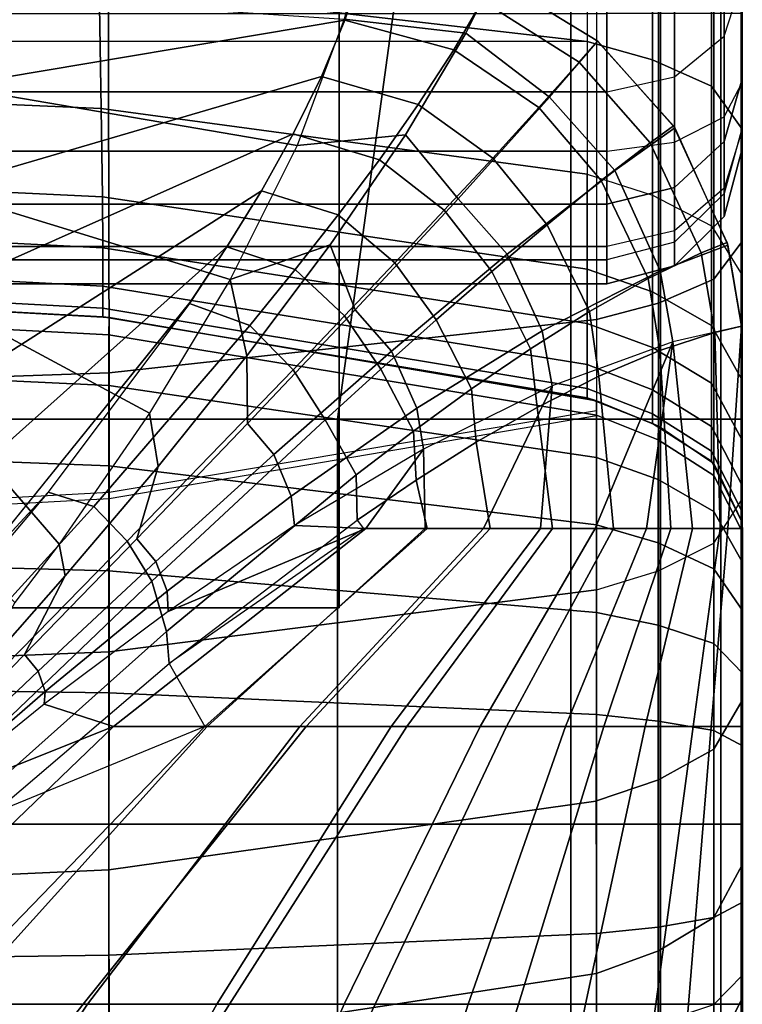
# Model space of a CAD drawing. Units: inches. Extents: x -0.1 to 26.1, y -46.6 to 0.
# Drawn here: x 24.7 to 26, y -11.1 to -9.3 of the extents above; entities that cross this region are included whole.
import ezdxf

# ---------------------------------------------------------------- set-up
doc = ezdxf.new("R2010")
doc.units = ezdxf.units.IN
doc.header["$MEASUREMENT"] = 0
for name, color, linetype in [('SEAT-BACK', 5, 'Continuous'), ('SEAT-BACKFABRIC', 5, 'Continuous'), ('SEAT-BASE', 5, 'Continuous'), ('SEAT-CUSHION', 5, 'Continuous'), ('SEAT-SEAT', 5, 'Continuous')]:
    doc.layers.add(name, color=color, linetype=linetype)

msp = doc.modelspace()

# ---------------------------------------------------------------- linework, layer by layer
at = {"layer": 'SEAT-BACK'}
for points in [[(26, -9.5, 23.1154), (26, -9.5, 14.25), (26, -4.25, 14), (26, -4.25, 27.25)], [(26, -4.2662, 27.3915), (26, -9.4609, 23.4831), (26, -9.5, 23.1154), (26, -4.25, 27.25)], [(26, -4.25, 14), (26, -9.4653, 14.1229), (26, -9.3774, 14.0349), (26, -4.25, 14)], [(26, -4.25, 14), (26, -9.3774, 14.0349), (26, -9.25, 14), (26, -4.25, 14)], [(26, -4.25, 14), (26, -9.5, 14.25), (26, -9.4653, 14.1229), (26, -4.25, 14)], [(26, -9.4609, 23.4831), (26, -4.2662, 27.3915), (26, -4.319, 27.5354)], [(26, -4.4281, 27.687), (26, -9.4609, 23.4831), (26, -4.319, 27.5354), (26, -4.4281, 27.687)], [(26, -4.5856, 27.8039), (26, -9.4609, 23.4831), (26, -4.4281, 27.687), (26, -4.5856, 27.8039)], [(26, -9.3711, 23.7747), (26, -9.4609, 23.4831), (26, -4.5856, 27.8039), (26, -4.7872, 27.8688)], [(26, -9.1893, 24.1108), (26, -9.3711, 23.7747), (26, -4.7872, 27.8688), (26, -5.0107, 27.8601)], [(25.9665, -9.0114, 24.5026), (25.9665, -9.2921, 24.1819), (26, -9.1893, 24.1108), (26, -8.9273, 24.4102)], [(25.875, -9.0729, 24.5703), (25.875, -9.3674, 24.2339), (25.9665, -9.2921, 24.1819), (25.9665, -9.0114, 24.5026)], [(25.75, -9.0955, 24.5951), (25.75, -9.3949, 24.253), (25.875, -9.3674, 24.2339), (25.875, -9.0729, 24.5703)], [(0.25, -9.0955, 24.5951), (0.25, -9.3949, 24.253), (25.75, -9.3949, 24.253), (25.75, -9.0955, 24.5951)], [(25.9665, -9.4869, 23.8218), (25.9665, -9.2921, 24.1819), (26, -9.1893, 24.1108), (26, -9.3711, 23.7747)], [(0.25, -9.5048, 13.8198), (0.25, -9.25, 13.75), (25.75, -9.25, 13.75), (25.75, -9.5048, 13.8198)], [(25.75, -9.25, 13.75), (25.75, -9.5048, 13.8198), (25.875, -9.4877, 13.8486), (25.875, -9.25, 13.7835)], [(25.875, -9.25, 13.7835), (25.875, -9.4877, 13.8486), (25.9665, -9.4411, 13.9274), (25.9665, -9.25, 13.875)], [(25.9665, -9.25, 13.875), (25.9665, -9.4411, 13.9274), (26, -9.3774, 14.0349), (26, -9.25, 14)], [(25.875, -9.5716, 23.8562), (25.875, -9.3674, 24.2339), (25.9665, -9.2921, 24.1819), (25.9665, -9.4869, 23.8218)], [(25.75, -9.6026, 23.8688), (25.75, -9.3949, 24.253), (25.875, -9.3674, 24.2339), (25.875, -9.5716, 23.8562)], [(25.9665, -9.5831, 23.5094), (25.9665, -9.4869, 23.8218), (26, -9.3711, 23.7747), (26, -9.4609, 23.4831)], [(26, -9.3774, 14.0349), (26, -9.4653, 14.1229), (25.9665, -9.5729, 14.0594), (25.9665, -9.4411, 13.9274)], [(0.25, -9.3949, 24.253), (0.25, -9.6026, 23.8688), (25.75, -9.6026, 23.8688), (25.75, -9.3949, 24.253)], [(25.9665, -9.4411, 13.9274), (25.9665, -9.5729, 14.0594), (25.875, -9.6517, 14.0128), (25.875, -9.4877, 13.8486)], [(26, -9.5, 23.1154), (26, -9.4609, 23.4831), (25.9665, -9.5831, 23.5094), (25.9665, -9.625, 23.1154)], [(25.9665, -9.5729, 14.0594), (25.9665, -9.625, 14.25), (26, -9.5, 14.25), (26, -9.4653, 14.1229)], [(25.875, -9.4877, 13.8486), (25.875, -9.6517, 14.0128), (25.75, -9.6806, 13.9958), (25.75, -9.5048, 13.8198)], [(25.875, -9.6726, 23.5286), (25.875, -9.5716, 23.8562), (25.9665, -9.4869, 23.8218), (25.9665, -9.5831, 23.5094)], [(0.25, -9.6806, 13.9958), (0.25, -9.5048, 13.8198), (25.75, -9.5048, 13.8198), (25.75, -9.6806, 13.9958)], [(25.9665, -9.625, 14.25), (25.9665, -9.625, 23.1154), (26, -9.5, 23.1154), (26, -9.5, 14.25)], [(25.75, -9.7053, 23.5357), (25.75, -9.6026, 23.8688), (25.875, -9.5716, 23.8562), (25.875, -9.6726, 23.5286)], [(25.875, -9.6517, 14.0128), (25.875, -9.7165, 14.25), (25.9665, -9.625, 14.25), (25.9665, -9.5729, 14.0594)], [(25.9665, -9.625, 23.1154), (25.9665, -9.5831, 23.5094), (25.875, -9.6726, 23.5286), (25.875, -9.7165, 23.1154)], [(0.25, -9.6026, 23.8688), (0.25, -9.7053, 23.5357), (25.75, -9.7053, 23.5357), (25.75, -9.6026, 23.8688)], [(25.875, -9.7165, 14.25), (25.875, -9.7165, 23.1154), (25.9665, -9.625, 23.1154), (25.9665, -9.625, 14.25)], [(25.75, -9.6806, 13.9958), (25.75, -9.75, 14.25), (25.875, -9.7165, 14.25), (25.875, -9.6517, 14.0128)], [(25.875, -9.7165, 23.1154), (25.875, -9.6726, 23.5286), (25.75, -9.7053, 23.5357), (25.75, -9.75, 23.1154)], [(0.25, -9.75, 14.25), (0.25, -9.6806, 13.9958), (25.75, -9.6806, 13.9958), (25.75, -9.75, 14.25)], [(0.25, -9.7053, 23.5357), (0.25, -9.75, 23.1154), (25.75, -9.75, 23.1154), (25.75, -9.7053, 23.5357)], [(25.75, -9.75, 14.25), (25.75, -9.75, 23.1154), (25.875, -9.7165, 23.1154), (25.875, -9.7165, 14.25)], [(0.25, -9.75, 23.1154), (0.25, -9.75, 14.25), (25.75, -9.75, 14.25), (25.75, -9.75, 23.1154)]]:
    msp.add_3dface(points, dxfattribs=at)
at = {"layer": 'SEAT-BACKFABRIC'}
for points in [[(24.8112, -9.197, 24.5821), (24.8142, -5.8632, 27.8716), (25.7137, -5.9682, 27.978), (25.7137, -9.3022, 24.6887)], [(25.7137, -5.9682, 27.978), (25.7137, -9.3022, 24.6887), (0.2863, -9.3022, 24.6887), (0.2863, -5.9682, 27.978)], [(25.8345, -9.3355, 24.7225), (25.8345, -6.0015, 28.0118), (25.7137, -5.9682, 27.978), (25.7137, -9.3022, 24.6887)], [(25.9435, -9.3846, 24.7722), (25.9435, -6.0506, 28.0614), (25.8345, -6.0015, 28.0118), (25.8345, -9.3355, 24.7225)], [(26.0002, -9.4636, 24.8524), (26.0002, -6.1296, 28.1416), (25.9435, -6.0506, 28.0614), (25.9435, -9.3846, 24.7722)], [(26.0002, -9.6716, 25.9114), (26.0002, -9.4636, 24.8524), (26.0002, -6.1296, 28.1416), (26.0002, -6.4112, 28.6384)], [(26.0002, -9.6716, 25.9114), (26.0002, -6.4112, 28.6384), (25.9478, -6.4809, 28.7217), (25.9478, -9.7412, 25.9947)], [(25.9478, -9.7412, 25.9947), (25.9478, -6.4809, 28.7217), (25.8452, -6.5249, 28.7743), (25.8452, -9.7853, 26.0474)], [(25.8452, -9.7853, 26.0474), (25.8452, -6.5249, 28.7743), (25.7306, -6.5551, 28.8104), (25.7306, -9.8154, 26.0834)], [(24.8299, -9.9141, 26.2014), (24.8222, -6.6542, 28.9288), (25.7306, -6.5551, 28.8104), (25.7306, -9.8154, 26.0834)], [(23.9156, -9.9461, 26.2396), (23.9118, -6.6858, 28.9666), (24.8222, -6.6542, 28.9288), (24.8299, -9.9141, 26.2014)], [(23.9081, -9.386, 24.2866), (23.9062, -9.163, 24.5476), (24.8112, -9.197, 24.5821), (24.8149, -9.4256, 24.3149)], [(24.8149, -9.4256, 24.3149), (24.8112, -9.197, 24.5821), (25.7137, -9.3022, 24.6887), (25.7137, -9.5471, 24.4019)], [(25.8345, -9.5857, 24.4295), (25.8345, -9.3355, 24.7225), (25.7137, -9.3022, 24.6887), (25.7137, -9.5471, 24.4019)], [(25.9435, -9.6424, 24.4702), (25.9435, -9.3846, 24.7722), (25.8345, -9.3355, 24.7225), (25.8345, -9.5857, 24.4295)], [(23.9093, -9.5456, 24.0232), (23.9081, -9.386, 24.2866), (24.8149, -9.4256, 24.3149), (24.8172, -9.5892, 24.0453)], [(26.0002, -9.734, 24.5357), (26.0002, -9.4636, 24.8524), (25.9435, -9.3846, 24.7722), (25.9435, -9.6424, 24.4702)], [(24.8172, -9.5892, 24.0453), (24.8149, -9.4256, 24.3149), (25.7137, -9.5471, 24.4019), (25.7137, -9.7224, 24.1126)], [(26.0002, -10.1478, 25.4503), (26.0002, -9.4636, 24.8524), (26.0002, -9.6716, 25.9114), (26.0002, -10.1478, 25.4503)], [(26.0002, -10.5197, 24.9735), (26.0002, -9.734, 24.5357), (26.0002, -9.4636, 24.8524), (26.0002, -10.1478, 25.4503)], [(23.9097, -9.6372, 23.813), (23.9093, -9.5456, 24.0232), (24.8172, -9.5892, 24.0453), (24.818, -9.6831, 23.83)], [(25.7137, -9.7224, 24.1126), (25.7137, -9.5471, 24.4019), (25.8345, -9.5857, 24.4295), (25.8345, -9.7647, 24.134)], [(25.8345, -9.7647, 24.134), (25.8345, -9.5857, 24.4295), (25.9435, -9.6424, 24.4702), (25.9435, -9.827, 24.1655)], [(24.818, -9.6831, 23.83), (24.8172, -9.5892, 24.0453), (25.7137, -9.7224, 24.1126), (25.7137, -9.823, 23.8817)], [(23.9097, -9.7065, 23.5848), (23.9097, -9.6372, 23.813), (24.818, -9.6831, 23.83), (24.818, -9.7541, 23.5962)], [(25.9435, -9.827, 24.1655), (25.9435, -9.6424, 24.4702), (26.0002, -9.734, 24.5357), (26.0002, -9.9275, 24.2163)], [(26.0002, -10.1478, 25.4503), (26.0002, -9.6716, 25.9114), (25.9478, -9.7412, 25.9947), (25.9478, -10.2288, 25.5226)], [(24.818, -9.7541, 23.5962), (24.818, -9.6831, 23.83), (25.7137, -9.823, 23.8817), (25.7137, -9.8991, 23.631)], [(23.9097, -9.7463, 23.3661), (23.9097, -9.7065, 23.5848), (24.818, -9.7541, 23.5962), (24.818, -9.7949, 23.3722)], [(25.7137, -9.823, 23.8817), (25.7137, -9.7224, 24.1126), (25.8345, -9.7647, 24.134), (25.8345, -9.8675, 23.8981)], [(26.0002, -10.5197, 24.9735), (26.0002, -10.8236, 24.455), (26.0002, -9.9275, 24.2163), (26.0002, -9.734, 24.5357)], [(23.9097, -9.762, 23.1153), (23.9097, -9.7463, 23.3661), (24.818, -9.7949, 23.3722), (24.818, -9.811, 23.1153)], [(25.9478, -10.2288, 25.5226), (25.9478, -9.7412, 25.9947), (25.8452, -9.7853, 26.0474), (25.8452, -10.28, 25.5683)], [(24.818, -9.811, 23.1153), (24.8299, -9.812, 22.4138), (23.9156, -9.7622, 22.4138), (23.9097, -9.762, 23.1153)], [(24.8299, -9.812, 16.7501), (23.9156, -9.7622, 16.7501), (23.9121, -9.7957, 16.4948), (24.8295, -9.8439, 16.5077)], [(23.9156, -9.7622, 16.7501), (23.9156, -9.7622, 22.4138), (24.8299, -9.812, 22.4138), (24.8299, -9.812, 16.7501)], [(24.818, -9.7949, 23.3722), (24.818, -9.7541, 23.5962), (25.7137, -9.8991, 23.631), (25.7137, -9.9429, 23.3908)], [(25.8345, -9.8675, 23.8981), (25.8345, -9.7647, 24.134), (25.9435, -9.827, 24.1655), (25.9435, -9.933, 23.9224)], [(25.8452, -10.28, 25.5683), (25.8452, -9.7853, 26.0474), (25.7306, -9.8154, 26.0834), (25.7306, -10.3151, 25.5996)], [(24.8295, -9.8439, 16.5077), (23.9121, -9.7957, 16.4948), (23.9121, -9.8942, 16.257), (24.8295, -9.9374, 16.282)], [(24.818, -9.811, 23.1153), (24.818, -9.7949, 23.3722), (25.7137, -9.9429, 23.3908), (25.7137, -9.9601, 23.1153)], [(25.7137, -9.9601, 23.1153), (25.7306, -9.9658, 22.4136), (24.8299, -9.812, 22.4138), (24.818, -9.811, 23.1153)], [(25.7306, -9.9658, 16.75), (24.8299, -9.812, 16.7501), (24.8295, -9.8439, 16.5077), (25.7306, -9.9925, 16.5476)], [(24.8297, -10.4298, 25.702), (24.8299, -9.9141, 26.2014), (25.7306, -9.8154, 26.0834), (25.7304, -10.3152, 25.5996)], [(24.8299, -9.812, 16.7501), (24.8299, -9.812, 22.4138), (25.7306, -9.9658, 22.4136), (25.7306, -9.9658, 16.75)], [(25.7137, -9.8991, 23.631), (25.7137, -9.823, 23.8817), (25.8345, -9.8675, 23.8981), (25.8345, -9.9453, 23.6421)], [(25.9435, -9.933, 23.9224), (25.9435, -9.827, 24.1655), (26.0002, -9.9275, 24.2163), (26.0002, -10.0386, 23.9614)], [(25.7306, -9.9925, 16.5476), (24.8295, -9.8439, 16.5077), (24.8295, -9.9374, 16.282), (25.7306, -10.0706, 16.3589)], [(25.8345, -9.9453, 23.6421), (25.8345, -9.8675, 23.8981), (25.9435, -9.933, 23.9224), (25.9435, -10.0132, 23.6584)], [(24.8295, -9.9374, 16.282), (23.9121, -9.8942, 16.257), (23.9121, -10.0509, 16.0528), (24.8295, -10.0861, 16.0881)], [(23.9155, -10.467, 25.7352), (23.9156, -9.9461, 26.2396), (24.8299, -9.9141, 26.2014), (24.8297, -10.4298, 25.702)], [(25.8345, -9.9453, 23.6421), (25.8345, -9.99, 23.3967), (25.7137, -9.9429, 23.3908), (25.7137, -9.8991, 23.631)], [(25.9435, -10.0132, 23.6584), (25.9435, -9.933, 23.9224), (26.0002, -10.0386, 23.9614), (26.0002, -10.1227, 23.6846)], [(26.0002, -10.8236, 24.455), (26.0002, -10.0386, 23.9614), (26.0002, -9.9275, 24.2163), (26.0002, -10.8236, 24.455)], [(25.7306, -10.0706, 16.3589), (24.8295, -9.9374, 16.282), (24.8295, -10.0861, 16.0881), (25.7306, -10.1949, 16.1969)], [(25.7137, -9.9601, 23.1153), (25.7137, -9.9429, 23.3908), (25.8345, -9.99, 23.3967), (25.8345, -10.0076, 23.1153)], [(25.9435, -10.0132, 23.6584), (25.9435, -10.0592, 23.4054), (25.8345, -9.99, 23.3967), (25.8345, -9.9453, 23.6421)], [(25.8345, -10.0076, 23.1153), (25.8452, -10.0128, 22.4138), (25.7306, -9.9658, 22.4136), (25.7137, -9.9601, 23.1153)], [(25.8453, -10.0128, 16.7501), (25.8452, -10.0128, 22.4138), (25.7307, -9.9658, 22.4138), (25.7306, -9.9658, 16.75)], [(25.8453, -10.0128, 16.7501), (25.7306, -9.9658, 16.75), (25.7306, -9.9925, 16.5476), (25.845, -10.0377, 16.5597)], [(24.8299, -10.1472, 22.4138), (24.8299, -10.1349, 23.3015), (25.7306, -9.9837, 23.2736), (25.7306, -9.9934, 22.4136)], [(25.845, -10.0377, 16.5597), (25.7306, -9.9925, 16.5476), (25.7306, -10.0706, 16.3589), (25.845, -10.1112, 16.3823)], [(25.8345, -10.0076, 23.1153), (25.8345, -9.99, 23.3967), (25.9435, -10.0592, 23.4054), (25.9435, -10.0774, 23.1153)], [(25.9435, -10.0774, 23.1153), (25.9478, -10.0815, 22.4138), (25.8452, -10.0128, 22.4138), (25.8345, -10.0076, 23.1153)], [(25.9479, -10.0815, 16.7501), (25.8453, -10.0128, 16.7501), (25.845, -10.0377, 16.5597), (25.9474, -10.1038, 16.5774)], [(25.9479, -10.0815, 16.7501), (25.9478, -10.0815, 22.4138), (25.8452, -10.0128, 22.4138), (25.8453, -10.0128, 16.7501)], [(26.0002, -10.1227, 23.6846), (26.0002, -10.171, 23.4195), (25.9435, -10.0592, 23.4054), (25.9435, -10.0132, 23.6584)], [(25.9474, -10.1038, 16.5774), (25.845, -10.0377, 16.5597), (25.845, -10.1112, 16.3823), (25.9474, -10.1704, 16.4165)], [(26.0002, -10.8236, 24.455), (26.0002, -11.0705, 23.86), (26.0002, -10.1227, 23.6846), (26.0002, -10.0386, 23.9614)], [(24.8295, -10.0861, 16.0881), (23.9121, -10.0509, 16.0528), (23.9121, -10.255, 15.8962), (24.8295, -10.28, 15.9394)], [(25.9435, -10.0774, 23.1153), (25.9435, -10.0592, 23.4054), (26.0002, -10.171, 23.4195), (26.0002, -10.19, 23.1153)], [(25.845, -10.1112, 16.3823), (25.7306, -10.0706, 16.3589), (25.7306, -10.1949, 16.1969), (25.845, -10.2281, 16.2301)], [(26.0002, -10.19, 23.1153), (26.0002, -10.19, 22.4138), (25.9478, -10.0815, 22.4138), (25.9435, -10.0774, 23.1153)], [(25.7306, -10.1949, 16.1969), (24.8295, -10.0861, 16.0881), (24.8295, -10.28, 15.9394), (25.7306, -10.3569, 16.0726)], [(26.0002, -10.19, 16.7501), (25.9479, -10.0815, 16.7501), (25.9474, -10.1038, 16.5774), (26.0003, -10.2089, 16.6055)], [(26.0002, -10.19, 16.7501), (26.0002, -10.19, 22.4138), (25.9478, -10.0815, 22.4138), (25.9479, -10.0815, 16.7501)], [(25.9474, -10.1704, 16.4165), (25.845, -10.1112, 16.3823), (25.845, -10.2281, 16.2301), (25.9474, -10.2764, 16.2784)], [(26.0003, -10.2089, 16.6055), (25.9474, -10.1038, 16.5774), (25.9474, -10.1704, 16.4165), (26.0003, -10.2647, 16.4709)], [(26.0002, -11.0705, 23.86), (26.0002, -10.171, 23.4195), (26.0002, -10.1227, 23.6846), (26.0002, -11.0705, 23.86)], [(23.9156, -10.197, 22.4138), (23.9156, -10.1839, 23.3106), (24.8299, -10.1349, 23.3015), (24.8299, -10.1472, 22.4138)], [(25.9478, -10.6096, 25.0344), (25.9478, -10.2288, 25.5226), (26.0002, -10.1478, 25.4503), (26.0002, -10.5197, 24.9735)], [(26.0003, -10.2647, 16.4709), (25.9474, -10.1704, 16.4165), (25.9474, -10.2764, 16.2784), (26.0003, -10.3534, 16.3553)], [(26.0002, -11.0705, 23.86), (26.0002, -11.2301, 23.2424), (26.0002, -10.19, 23.1153), (26.0002, -10.171, 23.4195)], [(25.845, -10.2281, 16.2301), (25.7306, -10.1949, 16.1969), (25.7306, -10.3569, 16.0726), (25.845, -10.3804, 16.1132)], [(26.0002, -11.2301, 23.2424), (26.0002, -11.306, 22.4138), (26.0002, -10.19, 22.4138), (26.0002, -10.19, 23.1153)], [(26.0002, -11.306, 22.4138), (26.0003, -11.3061, 16.75), (26.0002, -10.19, 16.7501), (26.0002, -10.19, 22.4138)], [(26.0002, -10.748, 16.7501), (26.0002, -10.19, 16.7501), (26.0003, -10.2089, 16.6055)], [(26.0002, -10.748, 16.7501), (26.0003, -10.2089, 16.6055), (26.0003, -10.2647, 16.4709)], [(25.9474, -10.2764, 16.2784), (25.845, -10.2281, 16.2301), (25.845, -10.3804, 16.1132), (25.9474, -10.4145, 16.1724)], [(25.8452, -10.6664, 25.073), (25.8452, -10.28, 25.5683), (25.9478, -10.2288, 25.5226), (25.9478, -10.6096, 25.0344)], [(24.8295, -10.28, 15.9394), (23.9121, -10.255, 15.8962), (23.9121, -10.4928, 15.7977), (24.8295, -10.5058, 15.8459)], [(25.7306, -10.3569, 16.0726), (24.8295, -10.28, 15.9394), (24.8295, -10.5058, 15.8459), (25.7306, -10.5456, 15.9944)], [(25.7306, -10.7053, 25.0993), (25.7306, -10.3151, 25.5996), (25.8452, -10.28, 25.5683), (25.8452, -10.6664, 25.073)], [(26.0003, -10.3534, 16.3553), (25.9474, -10.2764, 16.2784), (25.9474, -10.4145, 16.1724), (26.0003, -10.4689, 16.2666)], [(26.0002, -10.748, 16.7501), (26.0003, -10.2647, 16.4709), (26.0003, -10.3534, 16.3553)], [(24.8291, -10.8326, 25.1857), (24.8297, -10.4298, 25.702), (25.7304, -10.3152, 25.5996), (25.7296, -10.7056, 25.0995)], [(25.845, -10.3804, 16.1132), (25.7306, -10.3569, 16.0726), (25.7306, -10.5456, 15.9944), (25.845, -10.5577, 16.0397)], [(26.0002, -10.748, 16.7501), (26.0003, -10.3534, 16.3553), (26.0003, -10.4689, 16.2666)], [(25.9474, -10.4145, 16.1724), (25.845, -10.3804, 16.1132), (25.845, -10.5577, 16.0397), (25.9474, -10.5754, 16.1058)], [(26.0003, -10.4689, 16.2666), (25.9474, -10.4145, 16.1724), (25.9474, -10.5754, 16.1058), (26.0003, -10.6036, 16.2109)], [(23.9153, -10.8738, 25.2136), (23.9155, -10.467, 25.7352), (24.8297, -10.4298, 25.702), (24.8291, -10.8326, 25.1857)], [(26.0002, -10.748, 16.7501), (26.0003, -10.4689, 16.2666), (26.0003, -10.6036, 16.2109)], [(24.8295, -10.5058, 15.8459), (23.9121, -10.4928, 15.7977), (23.9121, -10.748, 15.7641), (24.8295, -10.748, 15.814)], [(25.7306, -10.5456, 15.9944), (24.8295, -10.5058, 15.8459), (24.8295, -10.748, 15.814), (25.7306, -10.748, 15.9678)], [(25.9478, -10.9207, 24.5036), (25.9478, -10.6096, 25.0344), (26.0002, -10.5197, 24.9735), (26.0002, -10.8236, 24.455)], [(25.845, -10.5577, 16.0397), (25.7306, -10.5456, 15.9944), (25.7306, -10.748, 15.9678), (25.845, -10.748, 16.0147)], [(25.9474, -10.5754, 16.1058), (25.845, -10.5577, 16.0397), (25.845, -10.748, 16.0147), (25.9474, -10.748, 16.083)], [(26.0003, -10.6036, 16.2109), (25.9474, -10.5754, 16.1058), (25.9474, -10.748, 16.083), (26.0003, -10.748, 16.1919)], [(26.0002, -10.748, 16.7501), (26.0003, -10.6036, 16.2109), (26.0003, -10.748, 16.1919)], [(25.8452, -10.982, 24.5343), (25.8452, -10.6664, 25.073), (25.9478, -10.6096, 25.0344), (25.9478, -10.9207, 24.5036)], [(25.7306, -11.0241, 24.5553), (25.7306, -10.7053, 25.0993), (25.8452, -10.6664, 25.073), (25.8452, -10.982, 24.5343)], [(24.8298, -11.1616, 24.6242), (24.8291, -10.8326, 25.1857), (25.7296, -10.7056, 25.0995), (25.7306, -11.0241, 24.5553)], [(24.8295, -10.748, 15.814), (23.9121, -10.748, 15.7641), (23.9121, -11.0032, 15.7977), (24.8295, -10.9903, 15.8459)], [(25.7306, -10.748, 15.9678), (24.8295, -10.748, 15.814), (24.8295, -10.9903, 15.8459), (25.7306, -10.9505, 15.9944)], [(25.845, -10.748, 16.0147), (25.7306, -10.748, 15.9678), (25.7306, -10.9505, 15.9944), (25.845, -10.9383, 16.0397)], [(25.9474, -10.748, 16.083), (25.845, -10.748, 16.0147), (25.845, -10.9383, 16.0397), (25.9474, -10.9206, 16.1058)], [(26.0003, -10.748, 16.1919), (25.9474, -10.748, 16.083), (25.9474, -10.9206, 16.1058), (26.0003, -10.8925, 16.2109)], [(26.0002, -10.748, 16.7501), (26.0003, -10.748, 16.1919), (26.0003, -10.8925, 16.2109)], [(26.0002, -10.748, 16.7501), (26.0003, -10.8925, 16.2109), (26.0003, -11.0271, 16.2666)], [(26.0002, -10.748, 16.7501), (26.0003, -11.0271, 16.2666), (26.0003, -11.1427, 16.3553)], [(26.0002, -10.748, 16.7501), (26.0003, -11.1427, 16.3553), (26.0003, -11.2314, 16.4709)], [(26.0002, -10.748, 16.7501), (26.0003, -11.2314, 16.4709), (26.0003, -11.2871, 16.6055)], [(26.0002, -10.748, 16.7501), (26.0003, -11.2871, 16.6055), (26.0003, -11.3061, 16.75)], [(25.9478, -11.1735, 23.8945), (25.9478, -10.9207, 24.5036), (26.0002, -10.8236, 24.455), (26.0002, -11.0705, 23.86)], [(23.9156, -11.2061, 24.6465), (23.9153, -10.8738, 25.2136), (24.8291, -10.8326, 25.1857), (24.8298, -11.1616, 24.6242)], [(26.0003, -10.8925, 16.2109), (25.9474, -10.9206, 16.1058), (25.9474, -11.0815, 16.1724), (26.0003, -11.0271, 16.2666)], [(25.9474, -10.9206, 16.1058), (25.845, -10.9383, 16.0397), (25.845, -11.1157, 16.1132), (25.9474, -11.0815, 16.1724)], [(25.8452, -11.2386, 23.9162), (25.8452, -10.982, 24.5343), (25.9478, -10.9207, 24.5036), (25.9478, -11.1735, 23.8945)], [(25.7306, -10.9505, 15.9944), (24.8295, -10.9903, 15.8459), (24.8295, -11.216, 15.9394), (25.7306, -11.1391, 16.0726)], [(25.845, -10.9383, 16.0397), (25.7306, -10.9505, 15.9944), (25.7306, -11.1391, 16.0726), (25.845, -11.1157, 16.1132)], [(25.7306, -11.2832, 23.9312), (25.7306, -11.0241, 24.5553), (25.8452, -10.982, 24.5343), (25.8452, -11.2386, 23.9162)], [(24.8295, -10.9903, 15.8459), (23.9121, -11.0032, 15.7977), (23.9121, -11.241, 15.8962), (24.8295, -11.216, 15.9394)], [(24.8299, -11.429, 23.9799), (24.8298, -11.1616, 24.6242), (25.7306, -11.0241, 24.5553), (25.7306, -11.2832, 23.9312)], [(26.0003, -11.0271, 16.2666), (25.9474, -11.0815, 16.1724), (25.9474, -11.2196, 16.2784), (26.0003, -11.1427, 16.3553)], [(25.9478, -11.3368, 23.2621), (25.9478, -11.1735, 23.8945), (26.0002, -11.0705, 23.86), (26.0002, -11.2301, 23.2424)]]:
    msp.add_3dface(points, dxfattribs=at)
at = {"layer": 'SEAT-BASE'}
for points in [[(25.2549, -10.3486, 7.7719), (25.2549, -8.3486, 7.7719), (22.2549, -8.3486, 7.7719), (22.2549, -10.3486, 7.7719)], [(22.2549, -10.3486, 7.6469), (22.2549, -8.3486, 7.6469), (25.2549, -8.3486, 7.6469), (25.2549, -10.3486, 7.6469)], [(25.2549, -10.3486, 7.7719), (25.2549, -10.3486, 7.6469), (25.2549, -8.3486, 7.6469), (25.2549, -8.3486, 7.7719)], [(22.2549, -10.3486, 7.7719), (22.2549, -10.3486, 7.6469), (25.2549, -10.3486, 7.6469), (25.2549, -10.3486, 7.7719)]]:
    msp.add_3dface(points, dxfattribs=at)
at = {"layer": 'SEAT-CUSHION'}
msp.add_line((26, -10.2016, 15.1407), (26, -10.2016, 15.2032), dxfattribs=at)
for points in [[(25.2641, -9.2605, 15.4686), (25.4892, -9.2864, 15.4459), (25.5401, -9.1834, 15.2032), (25.2951, -9.1264, 15.2032)], [(24.5532, -9.382, 14.8908), (25.2654, -9.2627, 14.9504), (25.2954, -9.1705, 15.0274), (24.5532, -9.216, 14.9817)], [(25.2654, -9.2627, 14.9504), (25.4667, -9.3175, 14.945), (25.5192, -9.227, 15.0224), (25.2954, -9.1705, 15.0274)], [(25.4892, -9.2864, 15.4459), (25.6439, -9.4048, 15.4689), (25.7332, -9.3014, 15.2032), (25.5401, -9.1834, 15.2032)], [(25.5192, -9.227, 15.0224), (25.6987, -9.3404, 15.0176), (25.7328, -9.3011, 15.1407), (25.5414, -9.1839, 15.1407)], [(25.7332, -9.3014, 15.2032), (25.7328, -9.3011, 15.1407), (25.5414, -9.1839, 15.1407), (25.5401, -9.1834, 15.2032)], [(25.1774, -9.4939, 15.6468), (24.5538, -9.3876, 15.5766), (24.5538, -9.2134, 15.4176), (25.2641, -9.2605, 15.4686)], [(25.4667, -9.3175, 14.945), (25.6244, -9.4237, 14.9392), (25.6987, -9.3404, 15.0176), (25.5192, -9.227, 15.0224)], [(25.1774, -9.4939, 15.6468), (25.3775, -9.4743, 15.6117), (25.4892, -9.2864, 15.4459), (25.2641, -9.2605, 15.4686)], [(24.5532, -9.5624, 14.8318), (25.2222, -9.3666, 14.8978), (25.2654, -9.2627, 14.9504), (24.5532, -9.382, 14.8908)], [(25.2222, -9.3666, 14.8978), (25.4013, -9.4181, 14.893), (25.4667, -9.3175, 14.945), (25.2654, -9.2627, 14.9504)], [(25.3775, -9.4743, 15.6117), (25.4749, -9.5925, 15.6425), (25.6439, -9.4048, 15.4689), (25.4892, -9.2864, 15.4459)], [(25.7643, -9.5405, 15.4684), (25.6439, -9.4048, 15.4689), (25.7332, -9.3014, 15.2032), (25.8758, -9.4617, 15.2032)], [(25.6987, -9.3404, 15.0176), (25.8298, -9.4894, 15.016), (25.8733, -9.4579, 15.1407), (25.7328, -9.3011, 15.1407)], [(25.8758, -9.4617, 15.2032), (25.8733, -9.4579, 15.1407), (25.7328, -9.3011, 15.1407), (25.7332, -9.3014, 15.2032)], [(25.4013, -9.4181, 14.893), (25.539, -9.5173, 14.8873), (25.6244, -9.4237, 14.9392), (25.4667, -9.3175, 14.945)], [(25.6244, -9.4237, 14.9392), (25.7394, -9.5589, 14.9372), (25.8298, -9.4894, 15.016), (25.6987, -9.3404, 15.0176)], [(24.5532, -9.7474, 14.7889), (25.17, -9.4725, 14.8587), (25.2222, -9.3666, 14.8978), (24.5532, -9.5624, 14.8318)], [(25.17, -9.4725, 14.8587), (25.3293, -9.5203, 14.8545), (25.4013, -9.4181, 14.893), (25.2222, -9.3666, 14.8978)], [(25.0536, -9.7418, 15.7789), (24.5538, -9.5882, 15.7016), (24.5538, -9.3876, 15.5766), (25.1774, -9.4939, 15.6468)], [(25.5657, -9.6952, 15.6421), (25.4749, -9.5925, 15.6425), (25.6439, -9.4048, 15.4689), (25.7643, -9.5405, 15.4684)], [(25.3293, -9.5203, 14.8545), (25.4494, -9.6138, 14.8491), (25.539, -9.5173, 14.8873), (25.4013, -9.4181, 14.893)], [(25.539, -9.5173, 14.8873), (25.6393, -9.6404, 14.8851), (25.7394, -9.5589, 14.9372), (25.6244, -9.4237, 14.9392)], [(25.8298, -9.4894, 15.016), (25.9245, -9.6927, 15.0194), (25.9724, -9.6736, 15.1407), (25.8733, -9.4579, 15.1407)], [(25.9737, -9.6782, 15.2032), (25.9724, -9.6736, 15.1407), (25.8733, -9.4579, 15.1407), (25.8758, -9.4617, 15.2032)], [(24.5532, -9.9345, 14.7562), (25.1113, -9.5777, 14.8279), (25.17, -9.4725, 14.8587), (24.5532, -9.7474, 14.7889)], [(25.0536, -9.7418, 15.7789), (25.2386, -9.6774, 15.7348), (25.3775, -9.4743, 15.6117), (25.1774, -9.4939, 15.6468)], [(25.1113, -9.5777, 14.8279), (25.2531, -9.6222, 14.8244), (25.3293, -9.5203, 14.8545), (25.17, -9.4725, 14.8587)], [(25.2386, -9.6774, 15.7348), (25.2846, -9.7975, 15.7694), (25.4749, -9.5925, 15.6425), (25.3775, -9.4743, 15.6117)], [(25.8486, -9.726, 15.4642), (25.7643, -9.5405, 15.4684), (25.8758, -9.4617, 15.2032), (25.9737, -9.6782, 15.2032)], [(25.7394, -9.5589, 14.9372), (25.8261, -9.7398, 14.9409), (25.9245, -9.6927, 15.0194), (25.8298, -9.4894, 15.016)], [(25.2531, -9.6222, 14.8244), (25.3578, -9.7112, 14.8191), (25.4494, -9.6138, 14.8491), (25.3293, -9.5203, 14.8545)], [(25.4494, -9.6138, 14.8491), (25.5372, -9.7268, 14.8468), (25.6393, -9.6404, 14.8851), (25.539, -9.5173, 14.8873)], [(25.6302, -9.8366, 15.6385), (25.5657, -9.6952, 15.6421), (25.7643, -9.5405, 15.4684), (25.8486, -9.726, 15.4642)], [(25.6393, -9.6404, 14.8851), (25.7179, -9.8007, 14.8883), (25.8261, -9.7398, 14.9409), (25.7394, -9.5589, 14.9372)], [(24.5532, -10.1226, 14.7303), (25.0475, -9.6816, 14.8029), (25.1113, -9.5777, 14.8279), (24.5532, -9.9345, 14.7562)], [(24.9046, -9.9886, 15.8846), (24.5538, -9.8004, 15.806), (24.5538, -9.5882, 15.7016), (25.0536, -9.7418, 15.7789)], [(25.0475, -9.6816, 14.8029), (25.1738, -9.7234, 14.7998), (25.2531, -9.6222, 14.8244), (25.1113, -9.5777, 14.8279)], [(25.3517, -9.8742, 15.7692), (25.2846, -9.7975, 15.7694), (25.4749, -9.5925, 15.6425), (25.5657, -9.6952, 15.6421)], [(25.1738, -9.7234, 14.7998), (25.2649, -9.809, 14.7947), (25.3578, -9.7112, 14.8191), (25.2531, -9.6222, 14.8244)], [(25.3578, -9.7112, 14.8191), (25.4346, -9.8161, 14.8168), (25.5372, -9.7268, 14.8468), (25.4494, -9.6138, 14.8491)], [(25.5372, -9.7268, 14.8468), (25.6084, -9.8696, 14.8495), (25.7179, -9.8007, 14.8883), (25.6393, -9.6404, 14.8851)], [(25.0536, -9.7418, 15.7789), (25.0844, -9.8826, 15.8339), (25.2386, -9.6774, 15.7348), (25.0536, -9.7418, 15.7789)], [(25.0844, -9.8826, 15.8339), (25.0853, -10.0081, 15.8712), (25.2846, -9.7975, 15.7694), (25.2386, -9.6774, 15.7348)], [(25.8721, -9.857, 15.4607), (25.8486, -9.726, 15.4642), (25.9737, -9.6782, 15.2032), (25.9985, -9.8281, 15.2032)], [(25.9245, -9.6927, 15.0194), (25.9492, -9.8395, 15.0205), (25.9985, -9.8281, 15.1407), (25.9724, -9.6736, 15.1407)], [(25.9985, -9.8281, 15.2032), (25.9985, -9.8281, 15.1407), (25.9724, -9.6736, 15.1407), (25.9737, -9.6782, 15.2032)], [(24.5532, -10.3114, 14.7096), (24.9798, -9.7838, 14.782), (25.0475, -9.6816, 14.8029), (24.5532, -10.1226, 14.7303)], [(24.9783, -9.786, 14.7816), (25.0898, -9.8268, 14.7785), (25.1738, -9.7234, 14.7998), (25.0475, -9.6816, 14.8029)], [(25.3983, -9.9794, 15.7671), (25.3517, -9.8742, 15.7692), (25.5657, -9.6952, 15.6421), (25.6302, -9.8366, 15.6385)], [(25.8261, -9.7398, 14.9409), (25.8477, -9.8728, 14.9414), (25.9492, -9.8395, 15.0205), (25.9245, -9.6927, 15.0194)], [(25.2649, -9.809, 14.7947), (25.3322, -9.9073, 14.7924), (25.4346, -9.8161, 14.8168), (25.3578, -9.7112, 14.8191)], [(25.0898, -9.8268, 14.7785), (25.1697, -9.9084, 14.7739), (25.2649, -9.809, 14.7947), (25.1738, -9.7234, 14.7998)], [(25.4346, -9.8161, 14.8168), (25.4997, -9.9437, 14.8191), (25.6084, -9.8696, 14.8495), (25.5372, -9.7268, 14.8468)], [(25.649, -9.9385, 15.6356), (25.6302, -9.8366, 15.6385), (25.8486, -9.726, 15.4642), (25.8721, -9.857, 15.4607)], [(24.9046, -9.9886, 15.8846), (24.9201, -10.087, 15.9175), (25.0844, -9.8826, 15.8339), (25.0536, -9.7418, 15.7789)], [(25.7179, -9.8007, 14.8883), (25.7351, -9.9206, 14.8881), (25.8477, -9.8728, 14.9414), (25.8261, -9.7398, 14.9409)], [(24.9783, -9.786, 14.7816), (24.7173, -10.1345, 14.7289), (24.5532, -10.3114, 14.7096), (24.9783, -9.786, 14.7816)], [(24.7173, -10.1345, 14.7289), (24.8016, -10.1614, 14.7278), (25.0898, -9.8268, 14.7785), (24.9783, -9.786, 14.7816)], [(24.7376, -10.2307, 15.9728), (24.5538, -10.0189, 15.8964), (24.5538, -9.8004, 15.806), (24.9046, -9.9886, 15.8846)], [(25.1343, -10.0649, 15.8712), (25.0853, -10.0081, 15.8712), (25.2846, -9.7975, 15.7694), (25.3517, -9.8742, 15.7692)], [(25.6084, -9.8696, 14.8495), (25.6212, -9.978, 14.8487), (25.7351, -9.9206, 14.8881), (25.7179, -9.8007, 14.8883)], [(25.1697, -9.9084, 14.7739), (25.2289, -10.001, 14.7716), (25.3322, -9.9073, 14.7924), (25.2649, -9.809, 14.7947)], [(25.3322, -9.9073, 14.7924), (25.3923, -10.0218, 14.7944), (25.4997, -9.9437, 14.8191), (25.4346, -9.8161, 14.8168)], [(24.8016, -10.1614, 14.7278), (24.8628, -10.2252, 14.7254), (25.1697, -9.9084, 14.7739), (25.0898, -9.8268, 14.7785)], [(25.4107, -10.0553, 15.7658), (25.3983, -9.9794, 15.7671), (25.6302, -9.8366, 15.6385), (25.649, -9.9385, 15.6356)], [(25.8477, -9.8728, 14.9414), (25.8684, -10.2016, 14.9532), (25.9591, -10.2016, 15.0306), (25.9492, -9.8395, 15.0205)], [(25.908, -10.2017, 15.4219), (25.9732, -10.2017, 15.3203), (25.9985, -9.8281, 15.2032), (25.8721, -9.857, 15.4607)], [(25.9492, -9.8395, 15.0205), (25.9591, -10.2016, 15.0306), (26.0001, -10.2016, 15.1407), (25.9985, -9.8281, 15.1407)], [(25.9732, -10.2017, 15.3203), (26, -10.2016, 15.2032), (25.9985, -9.8281, 15.2032), (25.9732, -10.2017, 15.3203)], [(26, -10.2016, 15.2032), (26.0001, -10.2016, 15.1407), (25.9985, -9.8281, 15.1407), (25.9985, -9.8281, 15.2032)], [(25.6271, -10.2017, 15.6496), (25.7283, -10.2017, 15.5832), (25.8721, -9.857, 15.4607), (25.649, -9.9385, 15.6356)], [(25.8721, -9.857, 15.4607), (25.7283, -10.2017, 15.5832), (25.8233, -10.2017, 15.5083), (25.8721, -9.857, 15.4607)], [(25.8721, -9.857, 15.4607), (25.8233, -10.2017, 15.5083), (25.908, -10.2017, 15.4219), (25.8721, -9.857, 15.4607)], [(25.1663, -10.1419, 15.8702), (25.1343, -10.0649, 15.8712), (25.3517, -9.8742, 15.7692), (25.3983, -9.9794, 15.7671)], [(25.4997, -9.9437, 14.8191), (25.5083, -10.0425, 14.8179), (25.6212, -9.978, 14.8487), (25.6084, -9.8696, 14.8495)], [(25.7351, -9.9206, 14.8881), (25.7619, -10.2016, 14.8986), (25.8684, -10.2016, 14.9532), (25.8477, -9.8728, 14.9414)], [(24.9201, -10.087, 15.9175), (24.8809, -10.221, 15.9569), (25.0853, -10.0081, 15.8712), (25.0844, -9.8826, 15.8339)], [(24.8628, -10.2252, 14.7254), (24.9085, -10.2994, 14.7242), (25.2289, -10.001, 14.7716), (25.1697, -9.9084, 14.7739)], [(25.2289, -10.001, 14.7716), (25.2863, -10.1028, 14.7738), (25.3923, -10.0218, 14.7944), (25.3322, -9.9073, 14.7924)], [(25.6212, -9.978, 14.8487), (25.6495, -10.2016, 14.8573), (25.7619, -10.2016, 14.8986), (25.7351, -9.9206, 14.8881)], [(25.3923, -10.0218, 14.7944), (25.3973, -10.1124, 14.7931), (25.5083, -10.0425, 14.8179), (25.4997, -9.9437, 14.8191)], [(25.414, -10.2017, 15.7645), (25.522, -10.2017, 15.7096), (25.649, -9.9385, 15.6356), (25.4107, -10.0553, 15.7658)], [(25.649, -9.9385, 15.6356), (25.522, -10.2017, 15.7096), (25.6271, -10.2017, 15.6496), (25.649, -9.9385, 15.6356)], [(24.7376, -10.2307, 15.9728), (24.7485, -10.2896, 15.99), (24.9201, -10.087, 15.9175), (24.9046, -9.9886, 15.8846)], [(25.1726, -10.1965, 15.8702), (25.1663, -10.1419, 15.8702), (25.3983, -9.9794, 15.7671), (25.4107, -10.0553, 15.7658)], [(25.5083, -10.0425, 14.8179), (25.5343, -10.2016, 14.8243), (25.6495, -10.2016, 14.8573), (25.6212, -9.978, 14.8487)], [(24.9085, -10.2994, 14.7242), (24.9359, -10.3924, 14.7233), (25.2863, -10.1028, 14.7738), (25.2289, -10.001, 14.7716)], [(24.6556, -10.3383, 16.0072), (24.5538, -10.2414, 15.9765), (24.5538, -10.0189, 15.8964), (24.7376, -10.2307, 15.9728)], [(24.9162, -10.2628, 15.957), (24.8809, -10.221, 15.9569), (25.0853, -10.0081, 15.8712), (25.1343, -10.0649, 15.8712)], [(25.2863, -10.1028, 14.7738), (25.2881, -10.1865, 14.7723), (25.3973, -10.1124, 14.7931), (25.3923, -10.0218, 14.7944)], [(25.3973, -10.1124, 14.7931), (25.4176, -10.2016, 14.7972), (25.5343, -10.2016, 14.8243), (25.5083, -10.0425, 14.8179)], [(25.1726, -10.1965, 15.8702), (25.3041, -10.2017, 15.8151), (25.4107, -10.0553, 15.7658), (25.1726, -10.1965, 15.8702)], [(25.4107, -10.0553, 15.7658), (25.3041, -10.2017, 15.8151), (25.414, -10.2017, 15.7645), (25.4107, -10.0553, 15.7658)], [(24.9373, -10.3177, 15.9567), (24.9162, -10.2628, 15.957), (25.1343, -10.0649, 15.8712), (25.1663, -10.1419, 15.8702)], [(24.7485, -10.2896, 15.99), (24.6732, -10.435, 16.0313), (24.8809, -10.221, 15.9569), (24.9201, -10.087, 15.9175)], [(24.9359, -10.3924, 14.7233), (24.941, -10.4511, 14.7231), (25.2881, -10.1865, 14.7723), (25.2863, -10.1028, 14.7738)], [(25.2881, -10.1865, 14.7723), (25.3, -10.2016, 14.7743), (25.4176, -10.2016, 14.7972), (25.3973, -10.1124, 14.7931)], [(24.435, -10.4687, 14.6954), (24.503, -10.4891, 14.6949), (24.8016, -10.1614, 14.7278), (24.7173, -10.1345, 14.7289)], [(24.7173, -10.1345, 14.7289), (24.435, -10.4687, 14.6954), (24.5532, -10.3114, 14.7096), (24.7173, -10.1345, 14.7289)], [(24.9386, -10.3551, 15.9576), (24.9373, -10.3177, 15.9567), (25.1663, -10.1419, 15.8702), (25.1726, -10.1965, 15.8702)], [(24.503, -10.4891, 14.6949), (24.553, -10.5413, 14.6936), (24.8628, -10.2252, 14.7254), (24.8016, -10.1614, 14.7278)], [(25.2881, -10.1865, 14.7723), (25.3, -10.2016, 14.7743), (24.941, -10.4511, 14.7231), (25.2881, -10.1865, 14.7723)], [(24.9386, -10.3551, 15.9576), (24.7095, -10.5266, 16.0327), (24.8376, -10.5678, 15.9918), (25.3041, -10.2017, 15.8151)], [(25.3041, -10.2017, 15.8151), (24.8376, -10.5678, 15.9918), (25.011, -10.5678, 15.9319), (25.414, -10.2017, 15.7645)], [(24.9386, -10.3551, 15.9576), (25.3041, -10.2017, 15.8151), (25.1726, -10.1965, 15.8702), (24.9386, -10.3551, 15.9576)], [(25.3, -10.2016, 14.7743), (24.941, -10.4511, 14.7231), (25.0066, -10.5677, 14.7308), (25.4176, -10.2016, 14.7972)], [(25.4176, -10.2016, 14.7972), (25.0066, -10.5677, 14.7308), (25.194, -10.5677, 14.7567), (25.5343, -10.2016, 14.8243)], [(25.414, -10.2017, 15.7645), (25.011, -10.5678, 15.9319), (25.1824, -10.5678, 15.8664), (25.522, -10.2017, 15.7096)], [(25.522, -10.2017, 15.7096), (25.1824, -10.5678, 15.8664), (25.3509, -10.5678, 15.7941), (25.6271, -10.2017, 15.6496)], [(25.5343, -10.2016, 14.8243), (25.194, -10.5677, 14.7567), (25.3803, -10.5677, 14.7895), (25.6495, -10.2016, 14.8573)], [(25.6271, -10.2017, 15.6496), (25.3509, -10.5678, 15.7941), (25.5155, -10.5678, 15.7131), (25.7283, -10.2017, 15.5832)], [(25.6495, -10.2016, 14.8573), (25.3803, -10.5677, 14.7895), (25.5646, -10.5677, 14.8323), (25.7619, -10.2016, 14.8986)], [(25.7283, -10.2017, 15.5832), (25.5155, -10.5678, 15.7131), (25.6737, -10.5678, 15.6203), (25.8233, -10.2017, 15.5083)], [(25.7619, -10.2016, 14.8986), (25.5646, -10.5677, 14.8323), (25.7443, -10.5677, 14.8913), (25.8684, -10.2016, 14.9532)], [(25.8233, -10.2017, 15.5083), (25.6737, -10.5678, 15.6203), (25.8206, -10.5678, 15.5107), (25.908, -10.2017, 15.4219)], [(25.8684, -10.2016, 14.9532), (25.7443, -10.5677, 14.8913), (25.9095, -10.5677, 14.9822), (25.9591, -10.2016, 15.0306)], [(25.908, -10.2017, 15.4219), (25.8206, -10.5678, 15.5107), (25.9429, -10.5678, 15.3747), (25.9732, -10.2017, 15.3203)], [(25.9591, -10.2016, 15.0306), (25.9095, -10.5677, 14.9822), (26.0001, -10.5677, 15.1407), (26.0001, -10.2016, 15.1407)], [(25.9732, -10.2017, 15.3203), (25.9429, -10.5678, 15.3747), (25.9999, -10.5678, 15.2032), (25.9999, -10.2017, 15.2032)], [(25.9999, -10.5678, 15.2032), (26.0001, -10.5677, 15.1407), (26, -10.2016, 15.1407), (26, -10.2016, 15.2032)], [(24.553, -10.5413, 14.6936), (24.5908, -10.603, 14.6929), (24.9085, -10.2994, 14.7242), (24.8628, -10.2252, 14.7254)], [(24.6984, -10.4655, 16.0314), (24.6732, -10.435, 16.0313), (24.8809, -10.221, 15.9569), (24.9162, -10.2628, 15.957)], [(24.6556, -10.3383, 16.0072), (24.5715, -10.4904, 16.0542), (24.7485, -10.2896, 15.99), (24.7376, -10.2307, 15.9728)], [(24.7117, -10.5031, 16.0315), (24.6984, -10.4655, 16.0314), (24.9162, -10.2628, 15.957), (24.9373, -10.3177, 15.9567)], [(24.5715, -10.4904, 16.0542), (24.4633, -10.6496, 16.097), (24.6732, -10.435, 16.0313), (24.7485, -10.2896, 15.99)], [(24.5908, -10.603, 14.6929), (24.613, -10.6798, 14.6924), (24.9359, -10.3924, 14.7233), (24.9085, -10.2994, 14.7242)], [(24.7095, -10.5266, 16.0327), (24.7117, -10.5031, 16.0315), (24.9373, -10.3177, 15.9567), (24.9386, -10.3551, 15.9576)], [(24.613, -10.6798, 14.6924), (24.6163, -10.7277, 14.6922), (24.941, -10.4511, 14.7231), (24.9359, -10.3924, 14.7233)], [(24.4811, -10.6718, 16.0972), (24.4633, -10.6496, 16.097), (24.6732, -10.435, 16.0313), (24.6984, -10.4655, 16.0314)], [(24.6163, -10.7277, 14.6922), (24.941, -10.4511, 14.7231), (25.0066, -10.5677, 14.7308), (24.6163, -10.7277, 14.6922)], [(24.4893, -10.6957, 16.0972), (24.4811, -10.6718, 16.0972), (24.6984, -10.4655, 16.0314), (24.7117, -10.5031, 16.0315)], [(24.4853, -10.7082, 16.0984), (24.4893, -10.6957, 16.0972), (24.7117, -10.5031, 16.0315), (24.7095, -10.5266, 16.0327)], [(24.7095, -10.5266, 16.0327), (24.4853, -10.7082, 16.0984), (24.8376, -10.5678, 15.9918), (24.7095, -10.5266, 16.0327)], [(24.4853, -10.7082, 16.0984), (24.0356, -11.0765, 16.2095), (24.3036, -11.0808, 16.1471), (24.8376, -10.5678, 15.9918)], [(24.6163, -10.7277, 14.6922), (24.2991, -11.014, 14.6712), (24.5102, -11.0807, 14.6843), (25.0066, -10.5677, 14.7308)], [(24.8376, -10.5678, 15.9918), (24.3036, -11.0808, 16.1471), (24.5478, -11.0808, 16.0808), (25.011, -10.5678, 15.9319)], [(25.0066, -10.5677, 14.7308), (24.5102, -11.0807, 14.6843), (24.7816, -11.0807, 14.7065), (25.194, -10.5677, 14.7567)], [(25.011, -10.5678, 15.9319), (24.5478, -11.0808, 16.0808), (24.7898, -11.0808, 16.0074), (25.1824, -10.5678, 15.8664)], [(25.194, -10.5677, 14.7567), (24.7816, -11.0807, 14.7065), (25.0523, -11.0807, 14.7366), (25.3803, -10.5677, 14.7895)], [(25.1824, -10.5678, 15.8664), (24.7898, -11.0808, 16.0074), (25.0291, -11.0808, 15.9253), (25.3509, -10.5678, 15.7941)], [(25.3509, -10.5678, 15.7941), (25.0291, -11.0808, 15.9253), (25.2643, -11.0808, 15.8324), (25.5155, -10.5678, 15.7131)], [(25.3803, -10.5677, 14.7895), (25.0523, -11.0807, 14.7366), (25.3214, -11.0807, 14.7782), (25.5646, -10.5677, 14.8323)], [(25.5155, -10.5678, 15.7131), (25.2643, -11.0808, 15.8324), (25.4932, -11.0808, 15.7248), (25.6737, -10.5678, 15.6203)], [(25.5646, -10.5677, 14.8323), (25.3214, -11.0807, 14.7782), (25.5868, -11.0807, 14.8384), (25.7443, -10.5677, 14.8913)], [(25.6737, -10.5678, 15.6203), (25.4932, -11.0808, 15.7248), (25.7105, -11.0808, 15.5956), (25.8206, -10.5678, 15.5107)], [(25.7443, -10.5677, 14.8913), (25.5868, -11.0807, 14.8384), (25.8402, -11.0807, 14.9365), (25.9095, -10.5677, 14.9822)], [(25.8206, -10.5678, 15.5107), (25.7105, -11.0808, 15.5956), (25.901, -11.0808, 15.4302), (25.9429, -10.5678, 15.3747)], [(25.9095, -10.5677, 14.9822), (25.8402, -11.0807, 14.9365), (26.0001, -11.0807, 15.1407), (26.0001, -10.5677, 15.1407)], [(25.9429, -10.5678, 15.3747), (25.901, -11.0808, 15.4302), (25.9999, -11.0808, 15.2032), (25.9999, -10.5678, 15.2032)], [(25.9999, -11.0808, 15.2032), (26.0001, -11.0807, 15.1407), (26.0001, -10.5677, 15.1407), (25.9999, -10.5678, 15.2032)], [(24.5102, -11.0807, 14.6843), (23.9081, -11.713, 14.6543), (24.2806, -11.713, 14.6702), (24.7816, -11.0807, 14.7065)], [(24.7898, -11.0808, 16.0074), (24.3635, -11.7131, 16.1315), (24.0462, -11.7131, 16.2101), (24.5478, -11.0808, 16.0808)], [(24.7816, -11.0807, 14.7065), (24.2806, -11.713, 14.6702), (24.6525, -11.713, 14.6951), (25.0523, -11.0807, 14.7366)], [(25.0291, -11.0808, 15.9253), (24.6781, -11.7131, 16.0423), (24.3635, -11.7131, 16.1315), (24.7898, -11.0808, 16.0074)], [(25.0523, -11.0807, 14.7366), (24.6525, -11.713, 14.6951), (25.0234, -11.713, 14.7329), (25.3214, -11.0807, 14.7782)], [(25.2643, -11.0808, 15.8324), (24.9886, -11.7131, 15.94), (24.6781, -11.7131, 16.0423), (25.0291, -11.0808, 15.9253)], [(25.4932, -11.0808, 15.7248), (25.2928, -11.7131, 15.8201), (24.9886, -11.7131, 15.94), (25.2643, -11.0808, 15.8324)], [(25.3214, -11.0807, 14.7782), (25.0234, -11.713, 14.7329), (25.3914, -11.713, 14.7917), (25.5868, -11.0807, 14.8384)], [(25.7105, -11.0808, 15.5956), (25.5853, -11.7131, 15.6744), (25.2928, -11.7131, 15.8201), (25.4932, -11.0808, 15.7248)], [(25.5868, -11.0807, 14.8384), (25.3914, -11.713, 14.7917), (25.7495, -11.713, 14.8934), (25.8402, -11.0807, 14.9365)], [(25.901, -11.0808, 15.4302), (25.85, -11.7131, 15.4838), (25.5853, -11.7131, 15.6744), (25.7105, -11.0808, 15.5956)], [(25.8402, -11.0807, 14.9365), (25.7495, -11.713, 14.8934), (26.0001, -11.713, 15.1407), (26.0001, -11.0807, 15.1407)], [(25.9999, -11.0808, 15.2032), (25.9999, -11.7131, 15.2032), (25.85, -11.7131, 15.4838), (25.901, -11.0808, 15.4302)], [(26, -11.713, 15.2032), (26.0001, -11.713, 15.1407), (26.0001, -11.0807, 15.1407), (25.9999, -11.0808, 15.2032)]]:
    msp.add_3dface(points, dxfattribs=at)
at = {"layer": 'SEAT-SEAT'}
for points, invisible_edges in [([(25.683, -4.5, 7.7847), (0.5, -31.933, 7.7847), (0.317, -31.75, 7.7847), (25.5, -4.317, 7.7847)], 5), ([(25.5, -4.317, 7.7847), (0.317, -31.75, 7.7847), (0.317, -4.5, 7.7847)], 1), ([(0.5, -31.933, 7.7847), (25.683, -4.5, 7.7847), (25.683, -31.75, 7.7847), (0.5, -31.933, 7.7847)], 1)]:
    msp.add_3dface(points, dxfattribs=dict(at, invisible_edges=invisible_edges))
for points in [[(25.8493, -31.75, 7.8922), (25.683, -31.75, 7.7847), (25.683, -4.5, 7.7847), (25.8493, -4.5, 7.8922)], [(25.9608, -31.75, 8.0559), (25.8493, -31.75, 7.8922), (25.8493, -4.5, 7.8922), (25.9608, -4.5, 8.0559)], [(26, -31.75, 8.25), (25.9608, -31.75, 8.0559), (25.9608, -4.5, 8.0559), (26, -4.5, 8.25)], [(25.9981, -31.75, 13.7717), (26, -31.75, 13.7497), (26, -4.5, 13.7497), (25.9981, -4.5, 13.7717)], [(26, -31.75, 13.7497), (26, -31.75, 8.25), (26, -4.5, 8.25), (26, -4.5, 13.7497)], [(24.6364, -9.1344, 14.3425), (24.3926, -10, 14.3904), (25.2521, -10, 14.1913), (25.3708, -9.1344, 14.1547)], [(25.3708, -9.1344, 14.1547), (25.2521, -10, 14.1913), (25.998, -10, 13.7718), (25.998, -9.1344, 13.7718)], [(24.3926, -10, 14.3904), (24.3926, -26.25, 14.3904), (25.2521, -26.25, 14.1913), (25.2521, -10, 14.1913)], [(25.2521, -10, 14.1913), (25.2521, -26.25, 14.1913), (25.998, -26.25, 13.7718), (25.998, -10, 13.7718)]]:
    msp.add_3dface(points, dxfattribs=at)

doc.saveas('drawing.dxf')
